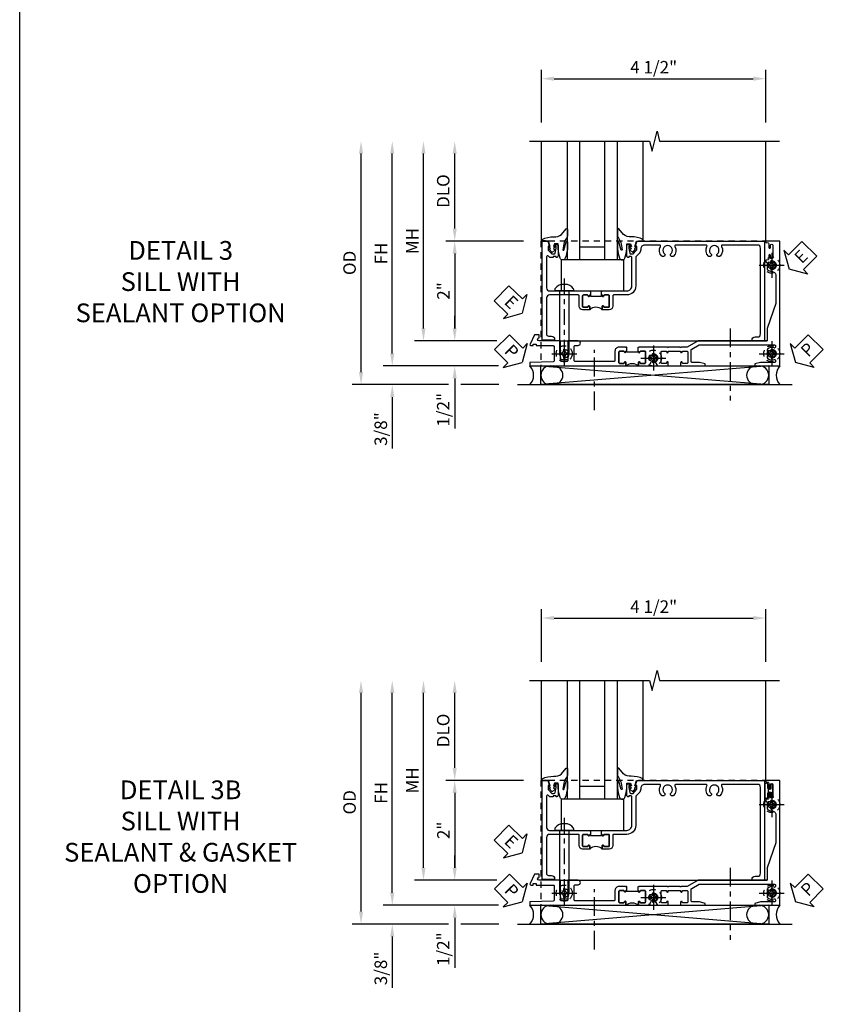
# Model space of a CAD drawing. Extents: x 0 to 91, y 0 to 57.9.
# Drawn here: x 0 to 16.3, y 13.2 to 32.9 of the extents above; entities that cross this region are included whole.
import ezdxf

# ---------------------------------------------------------------- set-up
doc = ezdxf.new("R2010")
doc.units = 0
doc.header["$LTSCALE"] = 0.5
doc.header["$MEASUREMENT"] = 0
for name, pattern in [('CENTER', [2, 1.25, -0.25, 0.25, -0.25]), ('CENTER2', [1.125, 0.75, -0.125, 0.125, -0.125]), ('HIDDEN', [0.375, 0.25, -0.125])]:
    doc.linetypes.add(name, pattern=pattern)
doc.layers.get('0').update_dxf_attribs({"color": 4, "linetype": 'CONTINUOUS'})
for name, color, linetype in [('CENTER', 1, 'CENTER'), ('DIME', 2, 'CONTINUOUS'), ('FORMAT', 7, 'CONTINUOUS'), ('hidden', 3, 'HIDDEN'), ('TEXT', 3, 'CONTINUOUS')]:
    doc.layers.add(name, color=color, linetype=linetype)
doc.styles.get("Standard").update_dxf_attribs({"font": 'arial.ttf'})
doc.dimstyles.new('EXT_ON-OFF', dxfattribs={"dimscale": 2, "dimtxt": 0.125, "dimasz": 0.125, "dimexe": 0.09, "dimexo": 0.1875, "dimgap": 0.05, "dimtad": 3, "dimdec": 5, "dimzin": 3, "dimdsep": 46, "dimlunit": 5, "dimtxsty": 'STANDARD', "dimcen": 0, "dimse2": 1, "dimazin": 0, "dimtfac": 1, "dimtdec": 4, "dimtofl": 0, "dimtmove": 0, "dimatfit": 0, "dimfxl": 1, "dimfrac": 2, "dimtolj": 1, "dimtzin": 3, "dimarcsym": 0})
doc.dimstyles.new('EXT_ON-ON', dxfattribs={"dimscale": 2, "dimtxt": 0.125, "dimasz": 0.125, "dimexe": 0.09, "dimexo": 0.1875, "dimgap": 0.05, "dimtad": 3, "dimdec": 5, "dimzin": 3, "dimdsep": 46, "dimlunit": 5, "dimtxsty": 'STANDARD', "dimcen": 0, "dimazin": 0, "dimtfac": 1, "dimtdec": 4, "dimtofl": 0, "dimtmove": 0, "dimatfit": 0, "dimfxl": 1, "dimfrac": 2, "dimtolj": 1, "dimtzin": 3, "dimarcsym": 0})

# ---------------------------------------------------------------- blocks, each defined once
blk = doc.blocks.new('*D118')
at = {"layer": 'DIME', "color": 0, "lineweight": -2, "transparency": 16777216}
for p, q in [((-0.517, 3.375), (-0.517, 4.43)), ((3.968, 3.375), (3.968, 4.43)), ((-0.267, 4.25), (3.718, 4.25))]:
    blk.add_line(p, q, dxfattribs=at)
at = {"layer": 'DIME', "color": 0, "transparency": 16777216}
for points in [[(-0.267, 4.292), (-0.267, 4.208), (-0.517, 4.25)], [(3.718, 4.292), (3.718, 4.208), (3.968, 4.25)]]:
    blk.add_solid(points, dxfattribs=at)
at = {"layer": 'DIME', "color": 0, "transparency": 16777216, "insert": (1.726, 4.479), "char_height": 0.25, "attachment_point": 5}
blk.add_mtext('\\A1;4 1/2"', dxfattribs=at)
blk = doc.blocks.new('*D122')
at = {"layer": 'DIME', "color": 0, "lineweight": -2, "transparency": 16777216}
for p, q in [((-2.257, 1.25), (-2.257, 2.75)), ((-0.882, 1), (-2.437, 1))]:
    blk.add_line(p, q, dxfattribs=at)
at = {"layer": 'DIME', "color": 0, "transparency": 16777216}
for points in [[(-2.299, 2.75), (-2.216, 2.75), (-2.257, 3)], [(-2.299, 1.25), (-2.216, 1.25), (-2.257, 1)]]:
    blk.add_solid(points, dxfattribs=at)
at = {"layer": 'DIME', "color": 0, "transparency": 16777216, "insert": (-2.487, 2), "char_height": 0.25, "attachment_point": 5, "rotation": 90}
blk.add_mtext('\\A1;DLO', dxfattribs=at)
blk = doc.blocks.new('*D121')
at = {"layer": 'DIME', "color": 0, "lineweight": -2, "transparency": 16777216}
for p, q in [((-0.882, 1), (-2.437, 1)), ((-2.257, 0.75), (-2.257, -0.75)), ((-1.414, -1), (-2.437, -1))]:
    blk.add_line(p, q, dxfattribs=at)
at = {"layer": 'DIME', "color": 0, "transparency": 16777216}
for points in [[(-2.299, 0.75), (-2.216, 0.75), (-2.257, 1)], [(-2.299, -0.75), (-2.216, -0.75), (-2.257, -1)]]:
    blk.add_solid(points, dxfattribs=at)
at = {"layer": 'DIME', "color": 0, "transparency": 16777216, "insert": (-2.483, 0), "char_height": 0.25, "attachment_point": 5, "rotation": 90}
blk.add_mtext('\\A1;2"', dxfattribs=at)
blk = doc.blocks.new('*D120')
at = {"layer": 'DIME', "color": 0, "linetype": 'Continuous', "lineweight": -2, "transparency": 16777216}
for p, q in [((-3.507, -1.25), (-3.507, 2.75)), ((-1.378, -1.5), (-3.687, -1.5))]:
    blk.add_line(p, q, dxfattribs=at)
at = {"layer": 'DIME', "color": 0, "linetype": 'Continuous', "transparency": 16777216}
for points in [[(-3.549, 2.75), (-3.466, 2.75), (-3.507, 3)], [(-3.549, -1.25), (-3.466, -1.25), (-3.507, -1.5)]]:
    blk.add_solid(points, dxfattribs=at)
at = {"layer": 'DIME', "color": 0, "linetype": 'Continuous', "transparency": 16777216, "insert": (-3.732, 0.75), "char_height": 0.25, "attachment_point": 5, "rotation": 90}
blk.add_mtext('\\A1;FH  ', dxfattribs=at)
blk = doc.blocks.new('*D119')
at = {"layer": 'DIME', "color": 0, "linetype": 'Continuous', "lineweight": -2, "transparency": 16777216}
for p, q in [((-4.132, -1.625), (-4.132, 2.75)), ((-2.382, -1.875), (-4.312, -1.875)), ((-1.376, -1.875), (-2.132, -1.875))]:
    blk.add_line(p, q, dxfattribs=at)
at = {"layer": 'DIME', "color": 0, "linetype": 'Continuous', "transparency": 16777216}
for points in [[(-4.174, 2.75), (-4.091, 2.75), (-4.132, 3)], [(-4.174, -1.625), (-4.091, -1.625), (-4.132, -1.875)]]:
    blk.add_solid(points, dxfattribs=at)
at = {"layer": 'DIME', "color": 0, "linetype": 'Continuous', "transparency": 16777216, "insert": (-4.362, 0.562), "char_height": 0.25, "attachment_point": 5, "rotation": 90}
blk.add_mtext('\\A1;OD  ', dxfattribs=at)
blk = doc.blocks.new('*D123')
at = {"layer": 'DIME', "color": 0, "lineweight": -2, "transparency": 16777216}
for p, q in [((-3.507, -1.25), (-3.507, -1)), ((-1.378, -1.5), (-3.687, -1.5)), ((-2.382, -1.875), (-3.687, -1.875)), ((-1.376, -1.875), (-2.132, -1.875)), ((-3.507, -2.125), (-3.507, -3.153))]:
    blk.add_line(p, q, dxfattribs=at)
at = {"layer": 'DIME', "color": 0, "transparency": 16777216}
for points in [[(-3.549, -1.25), (-3.466, -1.25), (-3.507, -1.5)], [(-3.549, -2.125), (-3.466, -2.125), (-3.507, -1.875)]]:
    blk.add_solid(points, dxfattribs=at)
at = {"layer": 'DIME', "color": 0, "transparency": 16777216, "insert": (-3.737, -2.764), "char_height": 0.25, "attachment_point": 5, "rotation": 90}
blk.add_mtext('\\A1;3/8"', dxfattribs=at)
blk = doc.blocks.new('PSEAL2')
at = {"layer": 'TEXT', "color": 7}
for p, q in [((0.196, 0.338), (0, 0)), ((0.196, 0.21), (0.196, 0.338)), ((0.575, 0.21), (0.196, 0.21)), ((0.575, 0.21), (0.575, -0.21)), ((0.196, -0.338), (0, 0)), ((0.196, -0.21), (0.196, -0.338)), ((0.575, -0.21), (0.196, -0.21))]:
    blk.add_line(p, q, dxfattribs=at)
at = {"layer": 'TEXT', "color": 3}
blk.add_text('P', height=0.25, dxfattribs=at).set_placement((0.247, -0.116))
blk = doc.blocks.new('PSEAL1')
at = {"layer": 'TEXT', "color": 7}
for p, q in [((-0.575, 0.21), (-0.196, 0.21)), ((-0.575, 0.21), (-0.575, -0.21)), ((-0.196, 0.21), (-0.196, 0.338)), ((-0.196, 0.338), (0, 0)), ((-0.196, -0.338), (0, 0)), ((-0.575, -0.21), (-0.196, -0.21)), ((-0.196, -0.21), (-0.196, -0.338))]:
    blk.add_line(p, q, dxfattribs=at)
at = {"layer": 'TEXT', "color": 3}
blk.add_text('P', height=0.25, dxfattribs=at).set_placement((-0.413, -0.116))
blk = doc.blocks.new('ESEAL2')
at = {"layer": 'TEXT', "color": 7}
for p, q in [((0.196, 0.338), (0, 0)), ((0.196, 0.21), (0.196, 0.338)), ((0.575, 0.21), (0.196, 0.21)), ((0.575, 0.21), (0.575, -0.21)), ((0.196, -0.338), (0, 0)), ((0.575, -0.21), (0.196, -0.21)), ((0.196, -0.21), (0.196, -0.338))]:
    blk.add_line(p, q, dxfattribs=at)
at = {"layer": 'TEXT', "color": 3}
blk.add_text('E', height=0.25, dxfattribs=at).set_placement((0.247, -0.116))
blk = doc.blocks.new('B027074-M')
blk.add_lwpolyline([(0.062, 0.144), (0.035, 0.149), (0.069, 0.257), (0.13, 0.261), (0.205, 0.259), (0.195, 0.29, 0.12571), (-0.037, 0.341, -0.226084), (-0.19, 0.391), (-0.286, 0.502, 0.644976), (-0.312, 0.49), (-0.31, 0.361, 0.151869), (-0.294, 0.316), (-0.255, 0.257, -0.029345), (-0.238, 0.205), (-0.221, 0.083, -0.653812), (-0.241, 0.076), (-0.285, 0.241, 0.888636), (-0.31, 0.239), (-0.31, 0.105, 0.064205), (-0.268, -0.084, 0.689636), (-0.165, -0.084, 0.070356), (-0.124, 0.105), (-0.124, 0.201), (-0.051, 0.201), (-0.029, 0.147), (-0.068, 0.142), (-0.034, 0.106), (-0.065, 0.084), (-0.004, 0.03), (0.052, 0.096), (0.027, 0.106)], format="xyb", close=True)
blk = doc.blocks.new('S451GT1000')
for p, q in [((-1, -0.625), (-1, -3)), ((0, -0.625), (-1, -0.625)), ((-0.75, -0.625), (-0.75, -3)), ((-0.25, -0.625), (-0.25, -3)), ((0, -0.625), (0, -3)), ((-0.25, -0.875), (-0.75, -0.875)), ((-1.518, -1), (-1.518, -3)), ((0.517, -1), (0.517, -3))]:
    blk.add_line(p, q)
at = {"rotation": 180}
blk.add_blockref('B027074-M', (-1.312, -0.742), dxfattribs=at)
at = {"xscale": -1, "rotation": 180}
blk.add_blockref('B027074-M', (0.312, -0.742), dxfattribs=at)
blk = doc.blocks.new('*D124')
at = {"layer": 'DIME', "color": 0, "lineweight": -2, "transparency": 16777216}
for p, q in [((-2.882, -0.75), (-2.882, 2.75)), ((-1.414, -1), (-3.062, -1))]:
    blk.add_line(p, q, dxfattribs=at)
at = {"layer": 'DIME', "color": 0, "transparency": 16777216}
for points in [[(-2.924, 2.75), (-2.841, 2.75), (-2.882, 3)], [(-2.924, -0.75), (-2.841, -0.75), (-2.882, -1)]]:
    blk.add_solid(points, dxfattribs=at)
at = {"layer": 'DIME', "color": 0, "transparency": 16777216, "insert": (-3.107, 1), "char_height": 0.25, "attachment_point": 5, "rotation": 90}
blk.add_mtext('\\A1;MH', dxfattribs=at)
blk = doc.blocks.new('*D125')
at = {"layer": 'DIME', "color": 0, "lineweight": -2, "transparency": 16777216}
for p, q in [((-2.257, -0.75), (-2.257, -0.5)), ((-1.414, -1), (-2.437, -1)), ((-1.378, -1.5), (-2.437, -1.5)), ((-2.257, -1.75), (-2.257, -2.755))]:
    blk.add_line(p, q, dxfattribs=at)
at = {"layer": 'DIME', "color": 0, "transparency": 16777216}
for points in [[(-2.299, -0.75), (-2.216, -0.75), (-2.257, -1)], [(-2.299, -1.75), (-2.216, -1.75), (-2.257, -1.5)]]:
    blk.add_solid(points, dxfattribs=at)
at = {"layer": 'DIME', "color": 0, "transparency": 16777216, "insert": (-2.487, -2.378), "char_height": 0.25, "attachment_point": 5, "rotation": 90}
blk.add_mtext('\\A1;1/2"', dxfattribs=at)
blk = doc.blocks.new('B027073')
blk.add_lwpolyline([(0.625, 0), (0.625, 0.625), (-0.625, 0.625), (-0.625, 0)], close=True)
blk = doc.blocks.new('B028808H')
for p, q in [((-0.091, 0.015), (-0.06, 0.015)), ((-0.091, 0.015), (-0.091, -0.015)), ((-0.015, 0.091), (-0.015, 0.06)), ((-0.015, 0.091), (0.015, 0.091)), ((0.015, 0.091), (0.015, 0.06)), ((0.06, 0.015), (0.091, 0.015)), ((0.091, 0.015), (0.091, -0.015)), ((-0.091, -0.015), (-0.06, -0.015)), ((-0.015, -0.06), (-0.015, -0.091)), ((-0.015, -0.091), (0.015, -0.091)), ((0.015, -0.06), (0.015, -0.091)), ((0.06, -0.015), (0.091, -0.015))]:
    blk.add_line(p, q)
blk.add_circle((0, 0), 0.161)
for centre, start, end in [((-0.06, 0.06), 270, 0), ((0.06, 0.06), 180, 270), ((-0.06, -0.06), 0, 89.9999), ((0.06, -0.06), 90, 180)]:
    blk.add_arc(centre, 0.0455, start, end)
at = {"layer": 'CENTER'}
for p, q in [((0, 0.25), (0, -0.25)), ((-0.25, 0), (0.25, 0))]:
    blk.add_line(p, q, dxfattribs=at)
blk = doc.blocks.new('ESEAL1')
at = {"layer": 'TEXT', "color": 7}
for p, q in [((-0.575, 0.21), (-0.575, -0.21)), ((-0.575, 0.21), (-0.196, 0.21)), ((-0.196, 0.338), (0, 0)), ((-0.196, 0.21), (-0.196, 0.338)), ((-0.196, -0.338), (0, 0)), ((-0.575, -0.21), (-0.196, -0.21)), ((-0.196, -0.21), (-0.196, -0.338))]:
    blk.add_line(p, q, dxfattribs=at)
at = {"layer": 'TEXT', "color": 3}
blk.add_text('E', height=0.25, dxfattribs=at).set_placement((-0.413, -0.116))
blk = doc.blocks.new('B128583')
for p, q in [((-0.133, 0.02), (-0.133, -0.02)), ((0, 0.178), (0, -0.179)), ((0, 0.095), (1.25, 0.095)), ((1.25, 0.095), (1.375, 0.065)), ((1.375, 0.065), (1.375, -0.065)), ((0, -0.095), (1.25, -0.095)), ((1.25, -0.095), (1.375, -0.065))]:
    blk.add_line(p, q)
at = {"ltscale": 0.5}
for p, q in [((-0.038, 0.186), (-0.008, 0.186)), ((-0.038, -0.186), (-0.008, -0.186))]:
    blk.add_line(p, q, dxfattribs=at)
for centre, radius, start, end in [((0.067, 0.02), 0.2, 125.5224, 180), ((-0.038, 0.167), 0.02, 90, 125.5224), ((-0.008, 0.178), 0.008, 0, 90), ((0.067, -0.02), 0.2, 180, 234.4776), ((-0.038, -0.167), 0.02, 234.4776, 270)]:
    blk.add_arc(centre, radius, start, end)
blk.add_arc((-0.008, -0.179), 0.008, 270, 0, dxfattribs=at)
at = {"layer": 'CENTER', "ltscale": 0.5}
blk.add_line((-0.25, 0), (1.5, 0), dxfattribs=at)
blk = doc.blocks.new('451TVG037-1')
blk.add_lwpolyline([(-0.13, -2.683), (-0.05, -2.683), (-0.05, -2.667), (-0.034, -2.667, 1.008231), (-0.035, -2.636, -0.419023), (-0.05, -2.621), (-0.05, -2.541, -0.414214), (-0.035, -2.526), (0.18, -2.526, -0.414214), (0.195, -2.541), (0.195, -2.621, -0.419023), (0.18, -2.636, 1.008231), (0.18, -2.667), (0.245, -2.667), (0.245, -2.454), (0.168, -2.41, 0.381934), (0.148, -2.414, -3.042782), (0.148, -2.326, 0.381934), (0.168, -2.33), (0.245, -2.286), (0.245, -2.073), (0.18, -2.073, 1.008231), (0.18, -2.104, -0.419023), (0.195, -2.119), (0.195, -2.199, -0.414214), (0.18, -2.214), (-0.035, -2.214, -0.414214), (-0.05, -2.199), (-0.05, -2.119, -0.419023), (-0.035, -2.104, 1.008231), (-0.034, -2.073), (-0.05, -2.073), (-0.05, -1.823), (-0.034, -1.823, 1.008231), (-0.035, -1.792, -0.419023), (-0.05, -1.777), (-0.05, -1.697, -0.414214), (-0.035, -1.682), (0.18, -1.682, -0.414214), (0.195, -1.697), (0.195, -1.777, -0.419023), (0.18, -1.792, 1.008231), (0.18, -1.823), (0.245, -1.823), (0.245, -1.33), (0.206, -1.33), (0.175, -1.446), (0.175, -1.592, -0.414214), (0.155, -1.612), (-0.072, -1.612, -0.267949), (-0.09, -1.602), (-0.175, -1.454), (-0.175, 0.054, -0.414214), (-0.155, 0.074), (-0.133, 0.074, -0.531846), (-0.115, 0.047, 0.290442), (-0.091, -0.084, 0.209104), (-0.08, -0.089), (-0.054, -0.089, 0.267949), (-0.041, -0.082), (-0.04, -0.079, 0.381934), (-0.044, -0.059, -3.042782), (0.044, -0.059, 0.381934), (0.04, -0.079), (0.041, -0.082, 0.267949), (0.054, -0.089), (0.08, -0.089, 0.209104), (0.091, -0.084, 0.290442), (0.115, 0.047, -0.531846), (0.133, 0.074), (0.155, 0.074, -0.414214), (0.175, 0.054), (0.175, -0.223), (0.206, -0.339), (0.245, -0.339), (0.245, 0.161), (-2.255, 0.161), (-2.255, -0.12), (-2.226, -0.12), (-2.218, -0.074, -0.36397), (-2.198, -0.057), (-2.127, -0.057, 1), (-2.127, -0.024), (-2.172, -0.024, -1), (-2.172, 0.022), (-1.923, 0.022, -1), (-1.923, -0.024), (-1.968, -0.024, 1), (-1.968, -0.057), (-1.898, -0.057, -0.36397), (-1.878, -0.074), (-1.87, -0.12), (-1.834, -0.12), (-1.834, -0.107, -0.32264), (-1.82, -0.088, 0.183205), (-1.812, -0.082), (-1.811, -0.079, 0.381934), (-1.815, -0.059, -3.042782), (-1.727, -0.059, 0.381934), (-1.731, -0.079), (-1.73, -0.082, 0.267949), (-1.717, -0.089), (-1.691, -0.089, 0.209104), (-1.68, -0.084, 0.19003), (-1.647, 0.001, -0.41565), (-1.567, 0.081), (-1.005, 0.081), (-0.505, -0.09), (-0.255, -0.09), (-0.255, -0.824), (-0.245, -0.834), (-0.255, -0.844), (-0.255, -1.475), (-0.13, -1.692), (-0.13, -1.813), (-0.12, -1.823), (-0.13, -1.833), (-0.13, -2.063), (-0.12, -2.073), (-0.13, -2.083), (-0.13, -2.36), (-0.12, -2.37), (-0.13, -2.38), (-0.13, -2.657), (-0.12, -2.667), (-0.13, -2.677)], format="xyb", close=True)
blk = doc.blocks.new('451TVG037-2')
blk.add_lwpolyline([(-0.245, 0.141), (-0.325, 0.141), (-0.325, 0.136), (-0.315, 0.126), (-0.325, 0.116), (-0.325, -0.015, 0.414214), (-0.245, -0.095), (-0.06, -0.095, -0.414214), (-0.04, -0.115), (-0.04, -0.494), (-0.03, -0.504), (-0.04, -0.514), (-0.04, -0.893, -0.414214), (-0.06, -0.913), (-0.34, -0.913, -0.414214), (-0.36, -0.893), (-0.36, -0.833, 1), (-0.45, -0.833), (-0.45, -1.038), (-0.205, -1.038), (-0.195, -1.028), (-0.185, -1.038), (-0.06, -1.038, -0.414214), (-0.04, -1.058), (-0.04, -1.165, -0.414214), (-0.06, -1.185), (-0.45, -1.185), (-0.45, -1.612, -1), (-0.512, -1.612), (-0.575, -1.612), (-0.575, -1.705), (-0.384, -1.794, 0.548619), (-0.356, -1.776), (-0.356, -1.733), (-0.386, -1.733), (-0.386, -1.671), (-0.356, -1.671), (-0.356, -1.33, -0.414214), (-0.336, -1.31), (-0.205, -1.31), (-0.195, -1.3), (-0.185, -1.31), (-0.05, -1.31, -0.408201), (-0.03, -1.33), (-0.02, -1.796), (0.05, -1.796), (0.05, 0.126), (-0.016, 0.126, 1.008231), (-0.015, 0.095, -0.419023), (0, 0.08), (0, 0, -0.414214), (-0.015, -0.015), (-0.23, -0.015, -0.414214), (-0.245, 0), (-0.245, 0.08, -0.419023), (-0.23, 0.095, 1.008231), (-0.23, 0.126), (-0.245, 0.126)], format="xyb", close=True)
blk = doc.blocks.new('451TVG037-3')
blk.add_lwpolyline([(1.5, -0.047, -0.4), (1.5, 0.203), (1.434, 0.203, -1.008231), (1.435, 0.234, 0.419023), (1.45, 0.249), (1.45, 0.329, 0.414214), (1.435, 0.344), (1.22, 0.344, 0.414214), (1.205, 0.329), (1.205, 0.249, 0.419023), (1.22, 0.234, -1.008231), (1.22, 0.203), (1.205, 0.203), (1.205, 0.188), (1.226, 0.188), (1.226, -0.031), (1.205, -0.031), (1.205, -0.047), (1.22, -0.047, -1.008231), (1.22, -0.078, 0.419023), (1.205, -0.093), (1.205, -0.173, 0.414214), (1.22, -0.188), (1.435, -0.188, 0.414214), (1.45, -0.173), (1.45, -0.093, 0.419023), (1.435, -0.078, -1.008231), (1.434, -0.047)], format="xyb", close=True)
blk = doc.blocks.new('B451TVG037')
for name, p in [('451TVG037-1', (1.255, 2.87)), ('451TVG037-3', (0, 0)), ('451TVG037-2', (1.45, -0.173))]:
    blk.add_blockref(name, p)
blk = doc.blocks.new('B451TFG014')
for points in [[(0.095, 0.836, 0.414214), (0.08, 0.821), (0.08, 0.741, 0.419023), (0.095, 0.726, -1.008231), (0.096, 0.695), (0.08, 0.695), (0.08, 0.679), (0, 0.679), (0, 0.685), (0.01, 0.695), (0, 0.705), (0, 1.188, 0.414214), (-0.1, 1.287), (-0.671, 1.287, 0.414214), (-0.691, 1.268), (-0.691, 1.226), (-0.669, 1.226, -0.414214), (-0.707, 1.188), (-0.909, 1.188, -0.414214), (-0.929, 1.208), (-0.929, 1.237, -0.414214), (-0.909, 1.257), (-0.897, 1.257), (-0.897, 1.228), (-0.859, 1.228), (-0.757, 1.249, 0.354119), (-0.741, 1.269), (-0.741, 1.312), (-0.808, 1.378, 0.198912), (-0.825, 1.386), (-0.897, 1.386), (-0.897, 1.357), (-1, 1.393), (-1, 3.945), (1, 3.945), (1, 3.695), (0.98, 3.695, -0.414214), (0.92, 3.755), (0.92, 3.805, 0.414214), (0.86, 3.865), (-0.86, 3.865, 0.414214), (-0.92, 3.805), (-0.92, 3.1, 0.567084), (-0.891, 3.083, -0.32808), (-0.697, 3.055, -0.201513), (-0.693, 3.045), (-0.693, 3.015, -0.267949), (-0.7, 3.002), (-0.718, 2.992, -0.374693), (-0.737, 2.996, 2.917647), (-0.737, 2.879, -0.374693), (-0.718, 2.883), (-0.7, 2.873, -0.267949), (-0.693, 2.86), (-0.693, 2.83, -0.201513), (-0.697, 2.82, -0.32808), (-0.891, 2.792, 0.567084), (-0.92, 2.775), (-0.92, 2.169, 0.567084), (-0.891, 2.152, -0.32808), (-0.697, 2.124, -0.201513), (-0.693, 2.114), (-0.693, 2.084, -0.267949), (-0.7, 2.071), (-0.718, 2.061, -0.374693), (-0.737, 2.065, 2.917647), (-0.737, 1.948, -0.374693), (-0.718, 1.952), (-0.7, 1.942, -0.267949), (-0.693, 1.929), (-0.693, 1.899, -0.201513), (-0.697, 1.889, -0.32808), (-0.891, 1.861, 0.567084), (-0.92, 1.844), (-0.92, 1.546, 0.414214), (-0.84, 1.466), (-0.825, 1.466, -0.198912), (-0.751, 1.435), (-0.69, 1.373, 0.198912), (-0.676, 1.367), (-0.1, 1.367, -0.414214), (0.08, 1.188), (0.08, 0.926, 0.414214), (0.1, 0.906), (0.305, 0.906, -0.414214), (0.375, 0.836), (0.375, 0.695), (0.31, 0.695, -1.008231), (0.31, 0.726, 0.419023), (0.325, 0.741), (0.325, 0.821, 0.414214), (0.31, 0.836)], [(0.095, 0.836), (0.31, 0.836, -0.414214), (0.325, 0.821), (0.325, 0.741, -0.419023), (0.31, 0.726, 1.008231), (0.31, 0.695), (0.375, 0.695, 0.4), (0.375, 0.445), (0.31, 0.445, 1.008231), (0.31, 0.414, -0.419023), (0.325, 0.399), (0.325, 0.319, -0.414214), (0.31, 0.304), (0.095, 0.304, -0.414214), (0.08, 0.319), (0.08, 0.399, -0.419023), (0.095, 0.414, 1.008231), (0.096, 0.445), (0.08, 0.445), (0.08, 0.46), (0.101, 0.46), (0.101, 0.679), (0.08, 0.679), (0.08, 0.695), (0.096, 0.695, 1.008231), (0.095, 0.726, -0.419023), (0.08, 0.741), (0.08, 0.821, -0.414214)], [(0.095, 0.414, 0.419023), (0.08, 0.399), (0.08, 0.319, 0.414214), (0.095, 0.304), (0.31, 0.304, 0.414214), (0.325, 0.319), (0.325, 0.399, 0.419023), (0.31, 0.414, -1.008231), (0.31, 0.445), (0.375, 0.445), (0.375, 0.304, -0.414214), (0.305, 0.234), (0.1, 0.234, 0.414214), (0.08, 0.214), (0.08, -0.357, 0.414214), (0.14, -0.417), (0.878, -0.417, 0.251381), (0.904, -0.367), (0.904, -0.317, -0.414214), (0.964, -0.257), (0.984, -0.257), (0.984, -0.507), (-1, -0.507), (-1, -0.392), (-0.897, -0.357), (-0.897, -0.385), (-0.825, -0.385, 0.198912), (-0.808, -0.378), (-0.741, -0.312), (-0.741, -0.269, 0.354119), (-0.757, -0.249), (-0.859, -0.228), (-0.897, -0.228), (-0.897, -0.257), (-0.909, -0.257, -0.414214), (-0.929, -0.237), (-0.929, -0.208, -0.414214), (-0.909, -0.188), (-0.707, -0.188, -0.414214), (-0.669, -0.226), (-0.691, -0.226), (-0.691, -0.287), (-0.671, -0.287), (-0.671, -0.355), (-0.699, -0.383, 0.668179), (-0.685, -0.417), (-0.06, -0.417, 0.414214), (0, -0.357), (0, -0.076), (0.01, -0.066), (0, -0.056), (0, 0.435), (0.01, 0.445), (0, 0.455), (0, 0.46), (0.08, 0.46), (0.08, 0.445), (0.096, 0.445, -1.008231)]]:
    blk.add_lwpolyline(points, format="xyb", close=True)
blk = doc.blocks.new('B451TVG316')
at = {"layer": 'hidden'}
blk.add_lwpolyline([(-1.75, 1), (-1.75, -1.5), (3.031, -1.5), (3.031, 1)], close=True, dxfattribs=at)
for centre in [(2.87, 0.516), (-1.284, -1.255), (2.87, -1.255), (0.5, -1.344)]:
    blk.add_circle(centre, 0.0885, dxfattribs=at)
blk = doc.blocks.new('*D136')
at = {"layer": 'DIME', "color": 0, "lineweight": -2, "transparency": 16777216}
for p, q in [((-0.517, 3.375), (-0.517, 4.43)), ((3.968, 3.375), (3.968, 4.43)), ((-0.267, 4.25), (3.718, 4.25))]:
    blk.add_line(p, q, dxfattribs=at)
at = {"layer": 'DIME', "color": 0, "transparency": 16777216}
for points in [[(-0.267, 4.292), (-0.267, 4.208), (-0.517, 4.25)], [(3.718, 4.292), (3.718, 4.208), (3.968, 4.25)]]:
    blk.add_solid(points, dxfattribs=at)
at = {"layer": 'DIME', "color": 0, "transparency": 16777216, "insert": (1.726, 4.479), "char_height": 0.25, "attachment_point": 5}
blk.add_mtext('\\A1;4 1/2"', dxfattribs=at)
blk = doc.blocks.new('*D140')
at = {"layer": 'DIME', "color": 0, "lineweight": -2, "transparency": 16777216}
for p, q in [((-2.257, 1.25), (-2.257, 2.75)), ((-0.882, 1), (-2.437, 1))]:
    blk.add_line(p, q, dxfattribs=at)
at = {"layer": 'DIME', "color": 0, "transparency": 16777216}
for points in [[(-2.299, 2.75), (-2.216, 2.75), (-2.257, 3)], [(-2.299, 1.25), (-2.216, 1.25), (-2.257, 1)]]:
    blk.add_solid(points, dxfattribs=at)
at = {"layer": 'DIME', "color": 0, "transparency": 16777216, "insert": (-2.487, 2), "char_height": 0.25, "attachment_point": 5, "rotation": 90}
blk.add_mtext('\\A1;DLO', dxfattribs=at)
blk = doc.blocks.new('*D139')
at = {"layer": 'DIME', "color": 0, "lineweight": -2, "transparency": 16777216}
for p, q in [((-0.882, 1), (-2.437, 1)), ((-2.257, 0.75), (-2.257, -0.75)), ((-1.414, -1), (-2.437, -1))]:
    blk.add_line(p, q, dxfattribs=at)
at = {"layer": 'DIME', "color": 0, "transparency": 16777216}
for points in [[(-2.299, 0.75), (-2.216, 0.75), (-2.257, 1)], [(-2.299, -0.75), (-2.216, -0.75), (-2.257, -1)]]:
    blk.add_solid(points, dxfattribs=at)
at = {"layer": 'DIME', "color": 0, "transparency": 16777216, "insert": (-2.483, 0), "char_height": 0.25, "attachment_point": 5, "rotation": 90}
blk.add_mtext('\\A1;2"', dxfattribs=at)
blk = doc.blocks.new('*D138')
at = {"layer": 'DIME', "color": 0, "linetype": 'Continuous', "lineweight": -2, "transparency": 16777216}
for p, q in [((-3.507, -1.25), (-3.507, 2.75)), ((-1.378, -1.5), (-3.687, -1.5))]:
    blk.add_line(p, q, dxfattribs=at)
at = {"layer": 'DIME', "color": 0, "linetype": 'Continuous', "transparency": 16777216}
for points in [[(-3.549, 2.75), (-3.466, 2.75), (-3.507, 3)], [(-3.549, -1.25), (-3.466, -1.25), (-3.507, -1.5)]]:
    blk.add_solid(points, dxfattribs=at)
at = {"layer": 'DIME', "color": 0, "linetype": 'Continuous', "transparency": 16777216, "insert": (-3.732, 0.75), "char_height": 0.25, "attachment_point": 5, "rotation": 90}
blk.add_mtext('\\A1;FH  ', dxfattribs=at)
blk = doc.blocks.new('*D137')
at = {"layer": 'DIME', "color": 0, "linetype": 'Continuous', "lineweight": -2, "transparency": 16777216}
for p, q in [((-4.132, -1.625), (-4.132, 2.75)), ((-2.382, -1.875), (-4.312, -1.875)), ((-1.376, -1.875), (-2.132, -1.875))]:
    blk.add_line(p, q, dxfattribs=at)
at = {"layer": 'DIME', "color": 0, "linetype": 'Continuous', "transparency": 16777216}
for points in [[(-4.174, 2.75), (-4.091, 2.75), (-4.132, 3)], [(-4.174, -1.625), (-4.091, -1.625), (-4.132, -1.875)]]:
    blk.add_solid(points, dxfattribs=at)
at = {"layer": 'DIME', "color": 0, "linetype": 'Continuous', "transparency": 16777216, "insert": (-4.362, 0.562), "char_height": 0.25, "attachment_point": 5, "rotation": 90}
blk.add_mtext('\\A1;OD  ', dxfattribs=at)
blk = doc.blocks.new('*D141')
at = {"layer": 'DIME', "color": 0, "lineweight": -2, "transparency": 16777216}
for p, q in [((-3.507, -1.25), (-3.507, -1)), ((-1.378, -1.5), (-3.687, -1.5)), ((-2.382, -1.875), (-3.687, -1.875)), ((-1.376, -1.875), (-2.132, -1.875)), ((-3.507, -2.125), (-3.507, -3.153))]:
    blk.add_line(p, q, dxfattribs=at)
at = {"layer": 'DIME', "color": 0, "transparency": 16777216}
for points in [[(-3.549, -1.25), (-3.466, -1.25), (-3.507, -1.5)], [(-3.549, -2.125), (-3.466, -2.125), (-3.507, -1.875)]]:
    blk.add_solid(points, dxfattribs=at)
at = {"layer": 'DIME', "color": 0, "transparency": 16777216, "insert": (-3.737, -2.764), "char_height": 0.25, "attachment_point": 5, "rotation": 90}
blk.add_mtext('\\A1;3/8"', dxfattribs=at)
blk = doc.blocks.new('*D142')
at = {"layer": 'DIME', "color": 0, "lineweight": -2, "transparency": 16777216}
for p, q in [((-2.882, -0.75), (-2.882, 2.75)), ((-1.414, -1), (-3.062, -1))]:
    blk.add_line(p, q, dxfattribs=at)
at = {"layer": 'DIME', "color": 0, "transparency": 16777216}
for points in [[(-2.924, 2.75), (-2.841, 2.75), (-2.882, 3)], [(-2.924, -0.75), (-2.841, -0.75), (-2.882, -1)]]:
    blk.add_solid(points, dxfattribs=at)
at = {"layer": 'DIME', "color": 0, "transparency": 16777216, "insert": (-3.107, 1), "char_height": 0.25, "attachment_point": 5, "rotation": 90}
blk.add_mtext('\\A1;MH', dxfattribs=at)
blk = doc.blocks.new('*D143')
at = {"layer": 'DIME', "color": 0, "lineweight": -2, "transparency": 16777216}
for p, q in [((-2.257, -0.75), (-2.257, -0.5)), ((-1.414, -1), (-2.437, -1)), ((-1.378, -1.5), (-2.437, -1.5)), ((-2.257, -1.75), (-2.257, -2.755))]:
    blk.add_line(p, q, dxfattribs=at)
at = {"layer": 'DIME', "color": 0, "transparency": 16777216}
for points in [[(-2.299, -0.75), (-2.216, -0.75), (-2.257, -1)], [(-2.299, -1.75), (-2.216, -1.75), (-2.257, -1.5)]]:
    blk.add_solid(points, dxfattribs=at)
at = {"layer": 'DIME', "color": 0, "transparency": 16777216, "insert": (-2.487, -2.378), "char_height": 0.25, "attachment_point": 5, "rotation": 90}
blk.add_mtext('\\A1;1/2"', dxfattribs=at)
blk = doc.blocks.new('B127043-M')
for points in [[(-0.083, -0.047, -0.260536), (-0.071, -0.04), (-0.028, -0.04), (-0.028, -0.035), (-0.056, -0.035, -0.198912), (-0.063, -0.032), (-0.072, -0.023, -0.198912), (-0.075, -0.016), (-0.075, 0.016, -0.198912), (-0.072, 0.023), (-0.063, 0.032, -0.198912), (-0.056, 0.035), (-0.028, 0.035), (-0.028, 0.04), (-0.071, 0.04, -0.260536), (-0.083, 0.047), (-0.084, 0.048, -0.140552), (-0.085, 0.053), (-0.085, 0.12, 1), (-0.158, 0.12), (-0.158, -0.12, 1), (-0.085, -0.12), (-0.085, -0.053, -0.140552), (-0.084, -0.048)], [(-0.088, -0.045, 0.28677), (-0.088, 0.045, -0.140552), (-0.09, 0.053), (-0.09, 0.12, 1), (-0.153, 0.12), (-0.153, -0.12, 1), (-0.09, -0.12), (-0.09, -0.053, -0.140552)], [(-0.028, 0.035), (-0.028, 0.125, -0.414214), (-0.018, 0.135), (-0.01, 0.135, -0.414214), (0, 0.125), (0, -0.125, -0.414214), (-0.01, -0.135), (-0.018, -0.135, -0.414214), (-0.028, -0.125), (-0.028, -0.035), (-0.056, -0.035, -0.198912), (-0.063, -0.032), (-0.072, -0.023, -0.198912), (-0.075, -0.016), (-0.075, 0.016, -0.198912), (-0.072, 0.023), (-0.063, 0.032, -0.198912), (-0.056, 0.035)]]:
    blk.add_lwpolyline(points, format="xyb", close=True)
blk = doc.blocks.new('S451TFS01KCADS')
for p, q in [((3.968495, 1), (3.968495, 3)), ((-0.139505, -1), (3.998495, -1)), ((-0.533206, -1.5), (4.027291, -1.875)), ((4.027291, -1.5), (-0.533206, -1.875)), ((-1.000505, -1.875), (4.499495, -1.875))]:
    blk.add_line(p, q)
blk.add_lwpolyline([(-0.75725, 3), (1.64275, 3), (1.69275, 2.8), (1.79275, 3.2), (1.84275, 3), (4.24275, 3)])
blk.add_lwpolyline([(-0.533206, -1.5), (4.027291, -1.5), (4.027291, -1.875), (-0.533206, -1.875)], close=True)
for centre, radius, start, end in [((-0.954349, -1.687229), 0.27678, 317.2801205, 42.5670909), ((-0.345451, -1.6875), 0.1875, 90, 270), ((-0.279356, -1.6875), 0.1875, 270, 90), ((3.773951, -1.6875), 0.1875, 90, 270), ((3.840046, -1.6875), 0.1875, 270, 90), ((4.453339, -1.687229), 0.27678, 137.4329091, 222.7198795)]:
    blk.add_arc(centre, radius, start, end)
at = {"layer": 'CENTER', "linetype": 'CENTER2'}
for p, q in [((3.253995, -0.750679), (3.253995, -2.193535)), ((0.541495, -2.384681), (0.541495, -1.175923))]:
    blk.add_line(p, q, dxfattribs=at)
at = {"xscale": -1, "rotation": 180}
blk.add_blockref('S451GT1000', (1.000442, 0), dxfattribs=at)
for name, p, rotation in [('B451TVG037', (1.218495, 0), 270), ('B451TFG014', (0, 0), 270), ('ESEAL2', (4.434363, 0.4375), 45.00000000000037), ('B128583', (-0.06575, 0), 270), ('ESEAL1', (-0.906255, -0.447047), 315.807511852749), ('PSEAL1', (-0.906255, -1.431473), 314.8984904485971), ('PSEAL2', (4.561363, -1.431473), 45.00000000000037)]:
    blk.add_blockref(name, p, dxfattribs=dict(rotation=rotation))
for name, p in [('B451TVG316', (1.218495, 0)), ('B027073', (0.500442, 0))]:
    blk.add_blockref(name, p)
at = {"layer": 'hidden'}
for p in [(4.088495, 0.516), (-0.06525, -1.255), (1.718748, -1.34375), (1.718748, -1.34375), (4.088995, -1.255)]:
    blk.add_blockref('B028808H', p, dxfattribs=at)
at = {"layer": 'DIME'}
for base, p1, p2, angle, picture, middle in [((3.968495, 4.25), (-0.517304, 3), (3.968495, 3), 180, '*D118', (1.725596, 4.479263)), ((-2.25725, -1.5), (-0.566505, -1), (-0.750505, -1.5), 90, '*D125', (-2.486513, -2.377541)), ((-3.50725, -1.875), (-0.750505, -1.5), (-1.000505, -1.875), 90, '*D123', (-3.736599, -2.764222))]:
    dim = blk.add_linear_dim(base=base, p1=p1, p2=p2, angle=angle, dimstyle='EXT_ON-ON', override={"dimpost": '"'}, dxfattribs=at)
    dim.commit()
    dim.dimension.update_dxf_attribs({"geometry": picture, "text_midpoint": middle})
at = {"layer": 'DIME', "linetype": 'Continuous'}
for base, p1, text, picture, middle in [((-4.13225, 3), (-1.000505, -1.875), 'OD  ', '*D119', (-4.361599, 0.5625)), ((-3.50725, 3), (-0.750505, -1.5), 'FH  ', '*D120', (-3.73225, 0.75))]:
    dim = blk.add_linear_dim(base=base, p1=p1, p2=(-0.75725, 3), angle=90, text=text, dimstyle='EXT_ON-OFF', override={"dimpost": '"'}, dxfattribs=at)
    dim.commit()
    dim.dimension.update_dxf_attribs({"geometry": picture, "text_midpoint": middle})
at = {"layer": 'DIME'}
for base, p1, p2, text, dimstyle, picture, middle in [((-2.88225, 3), (-0.566505, -1), (-0.75725, 3), 'MH', 'EXT_ON-OFF', '*D124', (-3.10725, 1)), ((-2.25725, 3), (-0.50725, 1), (-0.75725, 3), 'DLO', 'EXT_ON-OFF', '*D122', (-2.486599, 2)), ((-2.25725, -1), (-0.50725, 1), (-0.566505, -1), '2"', 'EXT_ON-ON', '*D121', (-2.482762, 0))]:
    dim = blk.add_linear_dim(base=base, p1=p1, p2=p2, angle=90, text=text, dimstyle=dimstyle, override={"dimpost": '"'}, dxfattribs=at)
    dim.commit()
    dim.dimension.update_dxf_attribs({"geometry": picture, "text_midpoint": middle})
blk = doc.blocks.new('S451TFS02KCADS')
for p, q in [((3.968495, 1), (3.968495, 3)), ((-0.139505, -1), (3.998495, -1)), ((-0.533206, -1.5), (4.027291, -1.875)), ((4.027291, -1.5), (-0.533206, -1.875)), ((-1.000505, -1.875), (4.499495, -1.875))]:
    blk.add_line(p, q)
blk.add_lwpolyline([(-0.75725, 3), (1.64275, 3), (1.69275, 2.8), (1.79275, 3.2), (1.84275, 3), (4.24275, 3)])
blk.add_lwpolyline([(-0.533206, -1.5), (4.027291, -1.5), (4.027291, -1.875), (-0.533206, -1.875)], close=True)
for centre, radius, start, end in [((-0.954349, -1.687229), 0.27678, 317.2801205, 42.5670909), ((-0.345451, -1.6875), 0.1875, 90, 270), ((-0.279356, -1.6875), 0.1875, 270, 90), ((3.773951, -1.6875), 0.1875, 90, 270), ((3.840046, -1.6875), 0.1875, 270, 90), ((4.453339, -1.687229), 0.27678, 137.4329091, 222.7198795)]:
    blk.add_arc(centre, radius, start, end)
at = {"layer": 'CENTER', "linetype": 'CENTER2'}
for p, q in [((3.253995, -0.750679), (3.253995, -2.193535)), ((0.541495, -2.384681), (0.541495, -1.175923))]:
    blk.add_line(p, q, dxfattribs=at)
at = {"xscale": -1, "rotation": 180}
blk.add_blockref('S451GT1000', (1.000442, 0), dxfattribs=at)
for name, p, rotation in [('B451TVG037', (1.218495, 0), 270), ('B451TFG014', (0, 0), 270), ('B128583', (-0.06575, 0), 270), ('ESEAL1', (-0.906255, -0.447047), 315.807511852749), ('PSEAL1', (-0.906255, -1.431473), 314.8984904485971), ('PSEAL2', (4.561363, -1.431473), 45.00000000000037)]:
    blk.add_blockref(name, p, dxfattribs=dict(rotation=rotation))
for name, p in [('B451TVG316', (1.218495, 0)), ('B127043-M', (4.10225, 0.793)), ('B027073', (0.500442, 0))]:
    blk.add_blockref(name, p)
at = {"layer": 'hidden'}
for p in [(4.088495, 0.516), (-0.06525, -1.255), (1.718748, -1.34375), (1.718748, -1.34375), (4.088995, -1.255)]:
    blk.add_blockref('B028808H', p, dxfattribs=at)
at = {"layer": 'DIME'}
for base, p1, p2, angle, picture, middle in [((3.968495, 4.25), (-0.517304, 3), (3.968495, 3), 180, '*D136', (1.725596, 4.479263)), ((-2.25725, -1.5), (-0.566505, -1), (-0.750505, -1.5), 90, '*D143', (-2.486513, -2.377541)), ((-3.50725, -1.875), (-0.750505, -1.5), (-1.000505, -1.875), 90, '*D141', (-3.736599, -2.764222))]:
    dim = blk.add_linear_dim(base=base, p1=p1, p2=p2, angle=angle, dimstyle='EXT_ON-ON', override={"dimpost": '"'}, dxfattribs=at)
    dim.commit()
    dim.dimension.update_dxf_attribs({"geometry": picture, "text_midpoint": middle})
at = {"layer": 'DIME', "linetype": 'Continuous'}
for base, p1, text, picture, middle in [((-4.13225, 3), (-1.000505, -1.875), 'OD  ', '*D137', (-4.361599, 0.5625)), ((-3.50725, 3), (-0.750505, -1.5), 'FH  ', '*D138', (-3.73225, 0.75))]:
    dim = blk.add_linear_dim(base=base, p1=p1, p2=(-0.75725, 3), angle=90, text=text, dimstyle='EXT_ON-OFF', override={"dimpost": '"'}, dxfattribs=at)
    dim.commit()
    dim.dimension.update_dxf_attribs({"geometry": picture, "text_midpoint": middle})
at = {"layer": 'DIME'}
for base, p1, p2, text, dimstyle, picture, middle in [((-2.88225, 3), (-0.566505, -1), (-0.75725, 3), 'MH', 'EXT_ON-OFF', '*D142', (-3.10725, 1)), ((-2.25725, 3), (-0.50725, 1), (-0.75725, 3), 'DLO', 'EXT_ON-OFF', '*D140', (-2.486599, 2)), ((-2.25725, -1), (-0.50725, 1), (-0.566505, -1), '2"', 'EXT_ON-ON', '*D139', (-2.482762, 0))]:
    dim = blk.add_linear_dim(base=base, p1=p1, p2=p2, angle=90, text=text, dimstyle=dimstyle, override={"dimpost": '"'}, dxfattribs=at)
    dim.commit()
    dim.dimension.update_dxf_attribs({"geometry": picture, "text_midpoint": middle})

msp = doc.modelspace()

# ---------------------------------------------------------------- linework, layer by layer
at = {"layer": 'FORMAT'}
msp.add_lwpolyline([(90.954, 0), (0, 0), (0, 57.914)], dxfattribs=at)

# ---------------------------------------------------------------- block references
for name, p in [('S451TFS01KCADS', (10.965, 27.467)), ('S451TFS02KCADS', (10.965, 16.67))]:
    msp.add_blockref(name, p)

# ---------------------------------------------------------------- texts
at = {"layer": 'TEXT', "char_height": 0.375, "width": 5.68197, "attachment_point": 2}
for s, insert in [('DETAIL 3 \\PSILL WITH\\PSEALANT OPTION\\P ', (3.222, 28.467)), ('DETAIL 3B \\PSILL WITH\\PSEALANT & GASKET\\POPTION\\P ', (3.222, 17.669))]:
    msp.add_mtext(s, dxfattribs=dict(at, insert=insert))

doc.saveas('drawing.dxf')
